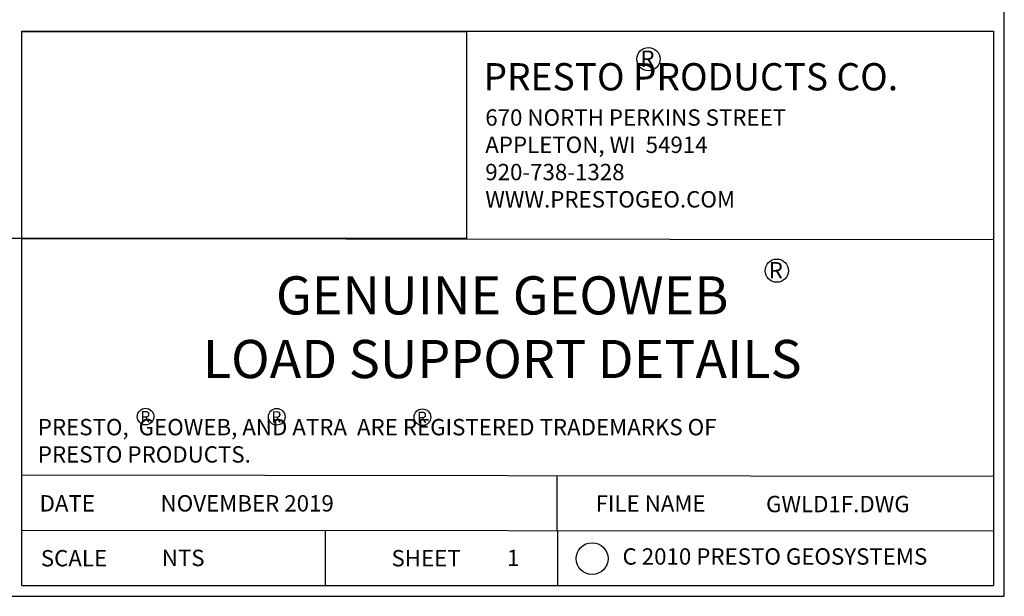
# Model space of a CAD drawing. Extents: x 0 to 36, y 0 to 168.
# Drawn here: x 27 to 36, y 0 to 5 of the extents above; entities that cross this region are included whole.
import ezdxf

# ---------------------------------------------------------------- set-up
doc = ezdxf.new("R2010")
doc.units = 0
doc.header["$LTSCALE"] = 0.5
doc.header["$MEASUREMENT"] = 0
doc.layers.get('0').update_dxf_attribs({"linetype": 'CONTINUOUS'})
for name, color, linetype in [('BORDERS', 7, 'CONTINUOUS'), ('GEOWEB', 7, 'CONTINUOUS'), ('SLOT', 7, 'CONTINUOUS'), ('TEXT', 7, 'CONTINUOUS'), ('TEXT2', 7, 'CONTINUOUS')]:
    doc.layers.add(name, color=color, linetype=linetype)
doc.styles.add('ROMANS', font='romans', dxfattribs={"height": 0.125})
doc.styles.add('SIMPLEX', font='romans.shx')
picture_1 = doc.add_image_def('image1.jpg', size_in_pixel=(750, 349))

# ---------------------------------------------------------------- blocks, each defined once
blk = doc.blocks.new('RTM')
at = {"layer": 'TEXT'}
blk.add_circle((0.0709, 0.0714), 0.071, dxfattribs=at)
at = {"layer": 'TEXT', "style": 'ROMANS'}
blk.add_text('R', height=0.1, dxfattribs=at).set_placement((0.0218, 0.024))

msp = doc.modelspace()

# ---------------------------------------------------------------- linework, layer by layer
for p, q in [((29.7692, 0.6014), (29.7692, 0.097)), ((31.9, 0.6031), (31.9, 0.1))]:
    msp.add_line(p, q)
msp.add_circle((32.2191, 0.3459), 0.1456)
at = {"layer": 'BORDERS', "color": 7}
for p, q in [((26.9882, 5.1812), (35.9, 5.1812)), ((26.9882, 0.1), (26.9882, 5.1812)), ((35.9, 5.1812), (35.9, 0.1)), ((26.9882, 3.2802), (35.9, 3.2716)), ((31.8997, 0.6027), (31.8997, 1.1027)), ((26.9882, 0.1), (35.9, 0.1))]:
    msp.add_line(p, q, dxfattribs=at)
msp.add_lwpolyline([(0, 0), (36, 0), (36, 22), (0, 22)], close=True, dxfattribs=at)
for points in [[(26.9882, 1.1126), (35.9, 1.1)], [(26.9882, 0.6059), (35.9, 0.6)]]:
    msp.add_lwpolyline(points, dxfattribs=at)
at = {"layer": 'SLOT'}
msp.add_line((26.9882, 3.2802), (20.6149, 3.2755), dxfattribs=at)
at = {"layer": 'TEXT', "color": 7}
for centre in [(28.1233, 1.6475), (29.3259, 1.6459), (30.6617, 1.6417)]:
    msp.add_circle(centre, 0.0764, dxfattribs=at)

# ---------------------------------------------------------------- block references
at = {"layer": 'TEXT', "color": 7, "xscale": 1.5, "yscale": 1.5, "zscale": 1.5}
for p in [(32.6288, 4.8175), (33.8068, 2.8779)]:
    msp.add_blockref('RTM', p, dxfattribs=at)

# ---------------------------------------------------------------- texts
at = {"insert": (33.8958, 0.3456), "char_height": 0.15, "width": 4.008469, "attachment_point": 5}
msp.add_mtext('C 2010 PRESTO GEOSYSTEMS', dxfattribs=at)
at = {"layer": 'GEOWEB', "insert": (31.2388, 4.4643), "char_height": 0.15, "width": 4.545053, "attachment_point": 1, "style": 'SIMPLEX'}
msp.add_mtext('670 NORTH PERKINS STREET\\PAPPLETON, WI  54914\\P920-738-1328\\PWWW.PRESTOGEO.COM', dxfattribs=at)
at = {"layer": 'TEXT', "color": 7, "style": 'ROMANS'}
for s, height, p in [('R', 0.105, (28.0743, 1.5935)), ('R', 0.105, (29.277, 1.5918)), ('R', 0.105, (30.6127, 1.5876)), ('DATE', 0.15, (27.1503, 0.7772)), ('NOVEMBER 2019', 0.15, (28.2601, 0.7772)), ('FILE NAME', 0.15, (32.2507, 0.7761)), ('GWLD1F.DWG', 0.15, (33.8145, 0.7707)), ('SCALE', 0.15, (27.1615, 0.274)), ('NTS', 0.15, (28.2713, 0.2769)), ('SHEET', 0.15, (30.3785, 0.2742)), ('1', 0.15, (31.438, 0.2767))]:
    msp.add_text(s, height=height, dxfattribs=at).set_placement(p)
at = {"layer": 'TEXT2', "color": 7, "style": 'ROMANS'}
msp.add_text('PRESTO PRODUCTS CO.', height=0.249975, dxfattribs=at).set_placement((31.2225, 4.6379))
for s, insert, char_height, width, attachment_point in [('GENUINE GEOWEB\\PLOAD SUPPORT DETAILS', (31.3942, 2.9336), 0.35, 8.628491, 2), ('PRESTO,  GEOWEB, AND ATRA  ARE REGISTERED TRADEMARKS OF \\PPRESTO PRODUCTS.', (27.1343, 1.6258), 0.15, 8.617609, 1)]:
    msp.add_mtext(s, dxfattribs=dict(at, insert=insert, char_height=char_height, width=width, attachment_point=attachment_point))

# ---------------------------------------------------------------- referenced raster images: frames only (the image files are external)
image = msp.add_image(picture_1, insert=(26.9882, 3.2802), size_in_units=(4.0794, 1.8983))
image.dxf.flags = 7

doc.saveas('drawing.dxf')
